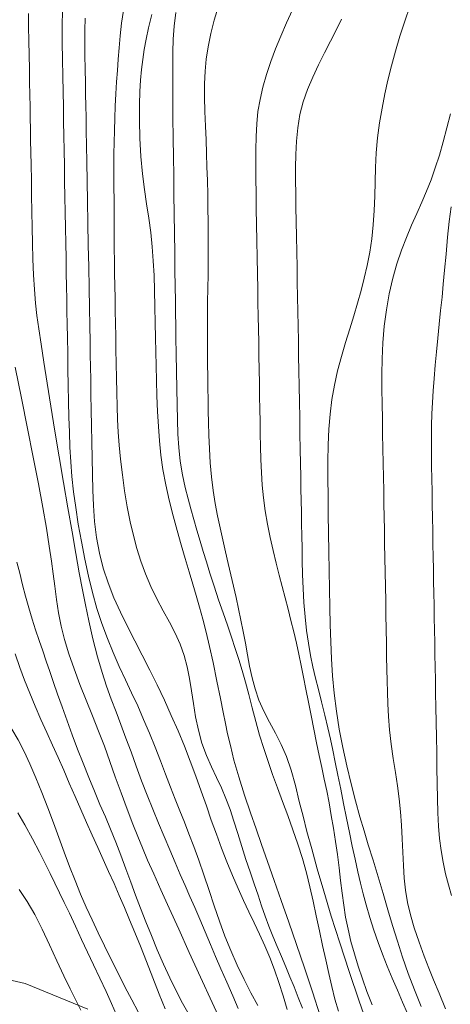
# Model space of a CAD drawing. Extents: x 280146 to 281396, y 1910702 to 1911512.
# Drawn here: x 280601 to 280612, y 1911169 to 1911194 of the extents above; entities that cross this region are included whole.
import ezdxf

# ---------------------------------------------------------------- set-up
doc = ezdxf.new("R2010")
doc.units = 0
doc.header["$MEASUREMENT"] = 0
for name, color, linetype in [('ARBOLES', 90, 'Continuous'), ('CURVA INTERMEDIA', 17, 'Continuous'), ('CURVA MAESTRA', 17, 'Continuous')]:
    doc.layers.add(name, color=color, linetype=linetype)
doc.linetypes.add('ZIGZAG', pattern='A,0.00254,-5.08,[131,ltypeshp.shx,S=5.08,R=0,X=-5.08,Y=0],-10.16,[131,ltypeshp.shx,S=5.08,R=180,X=5.08,Y=0],-5.08', length=20.32254)

msp = doc.modelspace()

# ---------------------------------------------------------------- linework, layer by layer
at = {"layer": 'ARBOLES', "color": 3, "linetype": 'ZIGZAG', "lineweight": 9, "ltscale": 0.05}
msp.add_lwpolyline([(280603.161, 1911169.157), (280601.585, 1911169.803), (280598.769, 1911170.454), (280596.185, 1911170.111), (280593.186, 1911168.926)], dxfattribs=at)
at = {"layer": 'CURVA INTERMEDIA', "color": 17, "linetype": 'Continuous', "lineweight": 20}
for points, elevation in [([(280610.246, 1911168.578), (280609.973, 1911169.358), (280609.718, 1911170.111), (280609.485, 1911170.829), (280609.274, 1911171.503), (280609.086, 1911172.125), (280608.922, 1911172.689), (280608.781, 1911173.192), (280608.662, 1911173.63), (280608.563, 1911174.012), (280608.47, 1911174.383), (280608.37, 1911174.783), (280608.262, 1911175.172), (280608.147, 1911175.512), (280608.017, 1911175.814), (280607.87, 1911176.101), (280607.718, 1911176.38), (280607.576, 1911176.657), (280607.454, 1911176.933), (280607.358, 1911177.212), (280607.283, 1911177.495), (280607.222, 1911177.782), (280607.169, 1911178.073), (280607.116, 1911178.364), (280607.062, 1911178.654), (280607.005, 1911178.941), (280606.945, 1911179.226), (280606.883, 1911179.51), (280606.819, 1911179.794), (280606.752, 1911180.08), (280606.684, 1911180.369), (280606.615, 1911180.664), (280606.547, 1911180.962), (280606.481, 1911181.264), (280606.417, 1911181.569), (280606.358, 1911181.88), (280606.305, 1911182.204), (280606.263, 1911182.545), (280606.232, 1911182.898), (280606.212, 1911183.253), (280606.199, 1911183.594), (280606.19, 1911183.912), (280606.184, 1911184.209), (280606.179, 1911184.493), (280606.174, 1911184.777), (280606.169, 1911185.072), (280606.165, 1911185.379), (280606.162, 1911185.696), (280606.16, 1911186.012), (280606.161, 1911186.323), (280606.163, 1911186.633), (280606.167, 1911186.951), (280606.171, 1911187.284), (280606.177, 1911187.632), (280606.181, 1911187.981), (280606.184, 1911188.319), (280606.183, 1911188.645), (280606.18, 1911188.967), (280606.174, 1911189.296), (280606.168, 1911189.644), (280606.16, 1911189.997), (280606.151, 1911190.341), (280606.14, 1911190.679), (280606.127, 1911191.017), (280606.113, 1911191.366), (280606.1, 1911191.73), (280606.09, 1911192.091), (280606.089, 1911192.427), (280606.101, 1911192.743), (280606.13, 1911193.05), (280606.177, 1911193.363), (280606.245, 1911193.692), (280606.33, 1911194.027), (280606.432, 1911194.356)], 17.004), ([(280610.296, 1911169.272), (280610.17, 1911169.602), (280610.055, 1911169.925), (280609.95, 1911170.242), (280609.854, 1911170.554), (280609.768, 1911170.863), (280609.694, 1911171.17), (280609.632, 1911171.473), (280609.584, 1911171.775), (280609.544, 1911172.08), (280609.506, 1911172.394), (280609.468, 1911172.717), (280609.425, 1911173.046), (280609.377, 1911173.378), (280609.326, 1911173.708), (280609.272, 1911174.032), (280609.216, 1911174.346), (280609.157, 1911174.649), (280609.098, 1911174.944), (280609.036, 1911175.238), (280608.972, 1911175.542), (280608.904, 1911175.861), (280608.835, 1911176.198), (280608.766, 1911176.542), (280608.699, 1911176.881), (280608.636, 1911177.207), (280608.577, 1911177.512), (280608.52, 1911177.802), (280608.46, 1911178.084), (280608.397, 1911178.365), (280608.329, 1911178.649), (280608.259, 1911178.934), (280608.187, 1911179.219), (280608.115, 1911179.502), (280608.041, 1911179.785), (280607.966, 1911180.074), (280607.889, 1911180.375), (280607.812, 1911180.691), (280607.737, 1911181.021), (280607.669, 1911181.357), (280607.612, 1911181.689), (280607.568, 1911182.016), (280607.537, 1911182.337), (280607.517, 1911182.658), (280607.504, 1911182.986), (280607.496, 1911183.311), (280607.49, 1911183.628), (280607.484, 1911183.938), (280607.478, 1911184.247), (280607.473, 1911184.565), (280607.467, 1911184.9), (280607.461, 1911185.245), (280607.455, 1911185.591), (280607.449, 1911185.931), (280607.443, 1911186.261), (280607.437, 1911186.589), (280607.431, 1911186.923), (280607.425, 1911187.275), (280607.418, 1911187.655), (280607.411, 1911188.059), (280607.404, 1911188.477), (280607.396, 1911188.892), (280607.389, 1911189.289), (280607.382, 1911189.671), (280607.377, 1911190.046), (280607.374, 1911190.413), (280607.375, 1911190.769), (280607.382, 1911191.107), (280607.399, 1911191.424), (280607.432, 1911191.729), (280607.483, 1911192.035), (280607.555, 1911192.347), (280607.647, 1911192.665), (280607.754, 1911192.987), (280607.874, 1911193.308), (280608.004, 1911193.631), (280608.146, 1911193.959), (280608.296, 1911194.291)], 18.001), ([(280601.701, 1911192.151), (280601.696, 1911192.469), (280601.69, 1911192.803), (280601.684, 1911193.151), (280601.677, 1911193.506), (280601.67, 1911193.859), (280601.664, 1911194.201)], 11.005), ([(280602.518, 1911194.279), (280602.513, 1911193.88), (280602.516, 1911193.467), (280602.522, 1911193.043), (280602.529, 1911192.625), (280602.536, 1911192.227), (280602.543, 1911191.847), (280602.549, 1911191.482), (280602.556, 1911191.12), (280602.563, 1911190.751), (280602.569, 1911190.372), (280602.576, 1911189.982), (280602.583, 1911189.589), (280602.59, 1911189.198), (280602.597, 1911188.81), (280602.603, 1911188.423), (280602.61, 1911188.041), (280602.616, 1911187.675), (280602.623, 1911187.331), (280602.628, 1911187.013), (280602.634, 1911186.704), (280602.64, 1911186.384), (280602.645, 1911186.038), (280602.652, 1911185.658), (280602.659, 1911185.255), (280602.667, 1911184.846), (280602.674, 1911184.441), (280602.683, 1911184.05), (280602.694, 1911183.668), (280602.708, 1911183.291), (280602.729, 1911182.92), (280602.759, 1911182.551), (280602.8, 1911182.173), (280602.854, 1911181.775), (280602.919, 1911181.356), (280602.995, 1911180.92), (280603.079, 1911180.48), (280603.172, 1911180.05), (280603.274, 1911179.636), (280603.386, 1911179.239), (280603.511, 1911178.856), (280603.648, 1911178.485), (280603.794, 1911178.126), (280603.947, 1911177.78), (280604.103, 1911177.444), (280604.258, 1911177.115), (280604.41, 1911176.785), (280604.559, 1911176.445), (280604.704, 1911176.099), (280604.846, 1911175.751), (280604.982, 1911175.406), (280605.112, 1911175.07), (280605.237, 1911174.746), (280605.355, 1911174.438), (280605.47, 1911174.145), (280605.582, 1911173.859), (280605.698, 1911173.567), (280605.818, 1911173.253), (280605.944, 1911172.909), (280606.073, 1911172.535), (280606.203, 1911172.145), (280606.331, 1911171.755), (280606.462, 1911171.372), (280606.6, 1911171), (280606.748, 1911170.633), (280606.91, 1911170.267), (280607.081, 1911169.91), (280607.255, 1911169.571), (280607.426, 1911169.251)], 12.002), ([(280603.091, 1911194.078), (280603.082, 1911193.775), (280603.082, 1911193.473), (280603.086, 1911193.152), (280603.092, 1911192.799), (280603.098, 1911192.455), (280603.103, 1911192.158), (280603.108, 1911191.88), (280603.114, 1911191.582), (280603.119, 1911191.25), (280603.126, 1911190.877), (280603.133, 1911190.455), (280603.142, 1911189.984), (280603.15, 1911189.472), (280603.16, 1911188.93), (280603.17, 1911188.376), (280603.18, 1911187.825), (280603.19, 1911187.294), (280603.198, 1911186.797), (280603.206, 1911186.347), (280603.213, 1911185.953), (280603.219, 1911185.612), (280603.225, 1911185.309), (280603.231, 1911184.993), (280603.237, 1911184.625), (280603.244, 1911184.225), (280603.251, 1911183.825), (280603.258, 1911183.423), (280603.265, 1911183.014), (280603.273, 1911182.608), (280603.281, 1911182.215), (280603.297, 1911181.822), (280603.328, 1911181.42), (280603.377, 1911181.018), (280603.448, 1911180.631), (280603.544, 1911180.253), (280603.667, 1911179.877), (280603.812, 1911179.507), (280603.975, 1911179.146), (280604.151, 1911178.787), (280604.336, 1911178.426), (280604.526, 1911178.059), (280604.714, 1911177.689), (280604.899, 1911177.313), (280605.08, 1911176.932), (280605.254, 1911176.548), (280605.423, 1911176.161), (280605.582, 1911175.776), (280605.732, 1911175.396), (280605.874, 1911175.019), (280606.007, 1911174.644), (280606.135, 1911174.274), (280606.26, 1911173.912), (280606.386, 1911173.558), (280606.516, 1911173.211), (280606.652, 1911172.866), (280606.793, 1911172.524), (280606.934, 1911172.197), (280607.07, 1911171.895), (280607.203, 1911171.609), (280607.336, 1911171.328), (280607.468, 1911171.044), (280607.6, 1911170.754), (280607.727, 1911170.456), (280607.846, 1911170.15), (280607.957, 1911169.833), (280608.062, 1911169.499), (280608.164, 1911169.154)], 13.007), ([(280604.053, 1911194.27), (280604.007, 1911193.95), (280603.97, 1911193.637), (280603.942, 1911193.337), (280603.919, 1911193.048), (280603.899, 1911192.763), (280603.88, 1911192.475), (280603.863, 1911192.177), (280603.847, 1911191.871), (280603.834, 1911191.562), (280603.824, 1911191.256), (280603.818, 1911190.957), (280603.814, 1911190.666), (280603.813, 1911190.381), (280603.814, 1911190.098), (280603.815, 1911189.813), (280603.816, 1911189.521), (280603.817, 1911189.22), (280603.817, 1911188.91), (280603.818, 1911188.597), (280603.821, 1911188.284), (280603.826, 1911187.973), (280603.831, 1911187.663), (280603.836, 1911187.349), (280603.841, 1911187.035), (280603.847, 1911186.722), (280603.853, 1911186.406), (280603.859, 1911186.083), (280603.864, 1911185.747), (280603.871, 1911185.394), (280603.877, 1911185.031), (280603.885, 1911184.667), (280603.894, 1911184.316), (280603.906, 1911183.988), (280603.923, 1911183.668), (280603.947, 1911183.34), (280603.98, 1911182.987), (280604.025, 1911182.6), (280604.08, 1911182.195), (280604.146, 1911181.795), (280604.22, 1911181.417), (280604.301, 1911181.071), (280604.389, 1911180.746), (280604.488, 1911180.429), (280604.604, 1911180.111), (280604.739, 1911179.792), (280604.891, 1911179.478), (280605.053, 1911179.178), (280605.211, 1911178.891), (280605.355, 1911178.612), (280605.478, 1911178.336), (280605.576, 1911178.058), (280605.652, 1911177.773), (280605.712, 1911177.478), (280605.762, 1911177.168), (280605.809, 1911176.843), (280605.863, 1911176.509), (280605.934, 1911176.175), (280606.025, 1911175.85), (280606.138, 1911175.543), (280606.264, 1911175.257), (280606.393, 1911174.987), (280606.516, 1911174.726), (280606.628, 1911174.461), (280606.73, 1911174.184), (280606.827, 1911173.888), (280606.924, 1911173.574), (280607.025, 1911173.25), (280607.13, 1911172.926), (280607.235, 1911172.61), (280607.338, 1911172.31), (280607.433, 1911172.027), (280607.524, 1911171.759), (280607.615, 1911171.503), (280607.708, 1911171.25), (280607.808, 1911170.995), (280607.912, 1911170.738), (280608.02, 1911170.481), (280608.128, 1911170.226), (280608.234, 1911169.974), (280608.34, 1911169.72), (280608.445, 1911169.458), (280608.553, 1911169.185)], 14.004), ([(280605.371, 1911194.219), (280605.327, 1911193.878), (280605.304, 1911193.551), (280605.294, 1911193.227), (280605.29, 1911192.89), (280605.289, 1911192.523), (280605.291, 1911192.093), (280605.296, 1911191.584), (280605.303, 1911191.061), (280605.309, 1911190.586), (280605.315, 1911190.129), (280605.322, 1911189.653), (280605.328, 1911189.161), (280605.334, 1911188.668), (280605.341, 1911188.19), (280605.347, 1911187.741), (280605.352, 1911187.333), (280605.357, 1911186.973), (280605.362, 1911186.656), (280605.366, 1911186.364), (280605.371, 1911186.041), (280605.378, 1911185.64), (280605.385, 1911185.198), (280605.393, 1911184.764), (280605.4, 1911184.355), (280605.409, 1911183.976), (280605.421, 1911183.622), (280605.441, 1911183.283), (280605.477, 1911182.944), (280605.536, 1911182.599), (280605.605, 1911182.275), (280605.674, 1911181.996), (280605.744, 1911181.739), (280605.819, 1911181.475), (280605.897, 1911181.203), (280605.977, 1911180.93), (280606.057, 1911180.665), (280606.136, 1911180.406), (280606.224, 1911180.125), (280606.329, 1911179.798), (280606.443, 1911179.452), (280606.555, 1911179.123), (280606.662, 1911178.813), (280606.764, 1911178.517), (280606.86, 1911178.232), (280606.949, 1911177.955), (280607.034, 1911177.676), (280607.115, 1911177.385), (280607.198, 1911177.075), (280607.285, 1911176.741), (280607.377, 1911176.396), (280607.473, 1911176.054), (280607.575, 1911175.717), (280607.684, 1911175.387), (280607.799, 1911175.058), (280607.922, 1911174.726), (280608.049, 1911174.385), (280608.179, 1911174.034), (280608.309, 1911173.673), (280608.435, 1911173.308), (280608.549, 1911172.946), (280608.649, 1911172.591), (280608.736, 1911172.237), (280608.817, 1911171.874), (280608.895, 1911171.504), (280608.974, 1911171.13), (280609.053, 1911170.76), (280609.132, 1911170.399), (280609.21, 1911170.054), (280609.287, 1911169.727), (280609.366, 1911169.414), (280609.451, 1911169.109)], 16.006), ([(280611.188, 1911169.051), (280611.062, 1911169.341), (280610.933, 1911169.64), (280610.805, 1911169.943), (280610.68, 1911170.246), (280610.561, 1911170.545), (280610.45, 1911170.84), (280610.343, 1911171.146), (280610.239, 1911171.47), (280610.145, 1911171.784), (280610.07, 1911172.062), (280610.004, 1911172.33), (280609.938, 1911172.617), (280609.869, 1911172.929), (280609.798, 1911173.26), (280609.727, 1911173.607), (280609.654, 1911173.966), (280609.582, 1911174.329), (280609.51, 1911174.691), (280609.44, 1911175.041), (280609.373, 1911175.371), (280609.311, 1911175.673), (280609.253, 1911175.947), (280609.189, 1911176.231), (280609.112, 1911176.556), (280609.029, 1911176.89), (280608.951, 1911177.198), (280608.879, 1911177.485), (280608.813, 1911177.766), (280608.753, 1911178.054), (280608.699, 1911178.36), (280608.652, 1911178.686), (280608.614, 1911179.03), (280608.585, 1911179.385), (280608.566, 1911179.742), (280608.553, 1911180.093), (280608.545, 1911180.432), (280608.538, 1911180.757), (280608.533, 1911181.067), (280608.527, 1911181.367), (280608.522, 1911181.661), (280608.517, 1911181.953), (280608.511, 1911182.248), (280608.506, 1911182.554), (280608.5, 1911182.883), (280608.494, 1911183.24), (280608.487, 1911183.625), (280608.48, 1911184.027), (280608.473, 1911184.429), (280608.466, 1911184.826), (280608.459, 1911185.214), (280608.452, 1911185.593), (280608.446, 1911185.967), (280608.439, 1911186.337), (280608.432, 1911186.704), (280608.426, 1911187.072), (280608.419, 1911187.444), (280608.412, 1911187.822), (280608.406, 1911188.204), (280608.399, 1911188.587), (280608.393, 1911188.965), (280608.386, 1911189.329), (280608.38, 1911189.672), (280608.376, 1911190.002), (280608.375, 1911190.326), (280608.38, 1911190.653), (280608.396, 1911190.988), (280608.429, 1911191.325), (280608.486, 1911191.655), (280608.569, 1911191.975), (280608.678, 1911192.288), (280608.808, 1911192.596), (280608.953, 1911192.903), (280609.103, 1911193.205), (280609.252, 1911193.498), (280609.395, 1911193.782), (280609.53, 1911194.057)], 19.005), ([(280606.937, 1911169.176), (280606.796, 1911169.498), (280606.647, 1911169.837), (280606.5, 1911170.172), (280606.367, 1911170.484), (280606.239, 1911170.79), (280606.105, 1911171.109), (280605.971, 1911171.425), (280605.842, 1911171.718), (280605.719, 1911171.995), (280605.599, 1911172.268), (280605.478, 1911172.55), (280605.352, 1911172.85), (280605.218, 1911173.168), (280605.077, 1911173.5), (280604.932, 1911173.841), (280604.789, 1911174.188), (280604.648, 1911174.541), (280604.51, 1911174.902), (280604.375, 1911175.267), (280604.243, 1911175.628), (280604.113, 1911175.979), (280603.988, 1911176.316), (280603.866, 1911176.641), (280603.747, 1911176.96), (280603.631, 1911177.283), (280603.517, 1911177.628), (280603.403, 1911178.02), (280603.287, 1911178.474), (280603.181, 1911178.927), (280603.097, 1911179.325), (280603.022, 1911179.708), (280602.944, 1911180.134), (280602.857, 1911180.62), (280602.761, 1911181.167), (280602.658, 1911181.766), (280602.55, 1911182.4), (280602.44, 1911183.05), (280602.333, 1911183.697), (280602.23, 1911184.321), (280602.136, 1911184.903), (280602.053, 1911185.428), (280601.983, 1911185.884), (280601.926, 1911186.271), (280601.881, 1911186.6), (280601.845, 1911186.913), (280601.815, 1911187.255), (280601.792, 1911187.626), (280601.777, 1911188.019), (280601.768, 1911188.42), (280601.76, 1911188.816), (280601.753, 1911189.216), (280601.746, 1911189.623), (280601.739, 1911190.018), (280601.732, 1911190.38), (280601.726, 1911190.708), (280601.721, 1911191.007), (280601.716, 1911191.289), (280601.711, 1911191.567), (280601.707, 1911191.852), (280601.701, 1911192.151)], 11.005), ([(280610.546, 1911184.752), (280610.544, 1911185.129), (280610.55, 1911185.516), (280610.568, 1911185.919), (280610.603, 1911186.332), (280610.657, 1911186.746), (280610.729, 1911187.151), (280610.818, 1911187.538), (280610.922, 1911187.904), (280611.036, 1911188.246), (280611.159, 1911188.568), (280611.288, 1911188.873), (280611.418, 1911189.165), (280611.545, 1911189.45), (280611.666, 1911189.731), (280611.779, 1911190.016), (280611.885, 1911190.314), (280611.987, 1911190.635), (280612.084, 1911190.972), (280612.178, 1911191.319), (280612.269, 1911191.673)], 21.001), ([(280612.294, 1911172.016), (280612.215, 1911172.288), (280612.144, 1911172.567), (280612.082, 1911172.855), (280612.031, 1911173.15), (280611.994, 1911173.451), (280611.969, 1911173.764), (280611.953, 1911174.099), (280611.942, 1911174.457), (280611.934, 1911174.837), (280611.926, 1911175.226), (280611.92, 1911175.614), (280611.913, 1911175.999), (280611.906, 1911176.381), (280611.899, 1911176.752), (280611.893, 1911177.107), (280611.887, 1911177.443), (280611.882, 1911177.764), (280611.876, 1911178.075), (280611.87, 1911178.385), (280611.865, 1911178.695), (280611.86, 1911179.008), (280611.854, 1911179.317), (280611.849, 1911179.618), (280611.844, 1911179.917), (280611.838, 1911180.222), (280611.833, 1911180.534), (280611.827, 1911180.856), (280611.821, 1911181.186), (280611.815, 1911181.522), (280611.809, 1911181.855), (280611.804, 1911182.18), (280611.798, 1911182.499), (280611.793, 1911182.818), (280611.789, 1911183.15), (280611.788, 1911183.5), (280611.791, 1911183.837), (280611.8, 1911184.133), (280611.814, 1911184.412), (280611.832, 1911184.708), (280611.856, 1911185.022), (280611.884, 1911185.351), (280611.916, 1911185.689), (280611.95, 1911186.035), (280611.985, 1911186.383), (280612.02, 1911186.728), (280612.054, 1911187.063), (280612.087, 1911187.388), (280612.12, 1911187.74), (280612.156, 1911188.146), (280612.194, 1911188.571), (280612.235, 1911188.969), (280612.284, 1911189.333)], 22.005), ([(280612.144, 1911169.17), (280611.979, 1911169.563), (280611.84, 1911169.898), (280611.721, 1911170.193), (280611.605, 1911170.495), (280611.479, 1911170.843), (280611.358, 1911171.203), (280611.26, 1911171.535), (280611.187, 1911171.845), (280611.137, 1911172.149), (280611.105, 1911172.458), (280611.085, 1911172.776), (280611.071, 1911173.106), (280611.057, 1911173.445), (280611.038, 1911173.785), (280611.013, 1911174.12), (280610.978, 1911174.45), (280610.934, 1911174.779), (280610.882, 1911175.116), (280610.828, 1911175.467), (280610.777, 1911175.826), (280610.736, 1911176.181), (280610.708, 1911176.52), (280610.691, 1911176.835), (280610.681, 1911177.13), (280610.674, 1911177.416), (280610.669, 1911177.708), (280610.663, 1911178.022), (280610.658, 1911178.358), (280610.651, 1911178.712), (280610.645, 1911179.073), (280610.639, 1911179.432), (280610.632, 1911179.791), (280610.626, 1911180.152), (280610.619, 1911180.513), (280610.613, 1911180.869), (280610.607, 1911181.214), (280610.601, 1911181.544), (280610.595, 1911181.869), (280610.589, 1911182.199), (280610.583, 1911182.539), (280610.576, 1911182.892), (280610.57, 1911183.256), (280610.563, 1911183.629), (280610.557, 1911184.004), (280610.551, 1911184.378), (280610.546, 1911184.752)], 21.001), ([(280604.484, 1911171.698), (280604.359, 1911172.026), (280604.236, 1911172.355), (280604.113, 1911172.692), (280603.988, 1911173.031), (280603.86, 1911173.364), (280603.73, 1911173.685), (280603.598, 1911173.996), (280603.463, 1911174.309), (280603.324, 1911174.641), (280603.182, 1911174.988), (280603.041, 1911175.343), (280602.901, 1911175.701), (280602.766, 1911176.059), (280602.635, 1911176.413), (280602.511, 1911176.759), (280602.397, 1911177.084), (280602.296, 1911177.379), (280602.203, 1911177.652), (280602.114, 1911177.914), (280602.026, 1911178.171), (280601.936, 1911178.431), (280601.846, 1911178.697), (280601.757, 1911178.971), (280601.672, 1911179.255), (280601.594, 1911179.544), (280601.52, 1911179.834), (280601.448, 1911180.121), (280601.374, 1911180.403)], 9.003), ([(280605.098, 1911169.167), (280604.948, 1911169.542), (280604.788, 1911169.95), (280604.628, 1911170.359), (280604.477, 1911170.742), (280604.337, 1911171.091), (280604.206, 1911171.411), (280604.077, 1911171.717), (280603.948, 1911172.02), (280603.816, 1911172.323), (280603.681, 1911172.624), (280603.544, 1911172.926), (280603.405, 1911173.228), (280603.265, 1911173.536), (280603.124, 1911173.853), (280602.981, 1911174.178), (280602.837, 1911174.512), (280602.693, 1911174.845), (280602.552, 1911175.168), (280602.413, 1911175.485), (280602.272, 1911175.8), (280602.128, 1911176.12), (280601.981, 1911176.448), (280601.835, 1911176.779), (280601.697, 1911177.107), (280601.57, 1911177.43), (280601.451, 1911177.753), (280601.331, 1911178.099)], 8.005), ([(280604.423, 1911169.093), (280604.26, 1911169.392), (280604.09, 1911169.719), (280603.917, 1911170.063), (280603.745, 1911170.411), (280603.578, 1911170.754), (280603.418, 1911171.083), (280603.265, 1911171.403), (280603.119, 1911171.722), (280602.976, 1911172.05), (280602.837, 1911172.393), (280602.7, 1911172.749), (280602.566, 1911173.11), (280602.432, 1911173.476), (280602.295, 1911173.846), (280602.152, 1911174.224), (280602.003, 1911174.608), (280601.853, 1911174.981), (280601.705, 1911175.328), (280601.557, 1911175.643), (280601.407, 1911175.93), (280601.25, 1911176.199)], 7.001), ([(280603.871, 1911169.032), (280603.751, 1911169.306), (280603.615, 1911169.603), (280603.458, 1911169.938), (280603.297, 1911170.279), (280603.149, 1911170.596), (280603.003, 1911170.912), (280602.846, 1911171.249), (280602.695, 1911171.571), (280602.567, 1911171.841), (280602.45, 1911172.083), (280602.332, 1911172.327), (280602.211, 1911172.573), (280602.087, 1911172.823), (280601.942, 1911173.106), (280601.766, 1911173.445), (280601.579, 1911173.792), (280601.403, 1911174.098)], 6.003), ([(280605.702, 1911169.018), (280605.54, 1911169.315), (280605.379, 1911169.624), (280605.218, 1911169.949), (280605.058, 1911170.293), (280604.902, 1911170.652), (280604.753, 1911171.012), (280604.615, 1911171.361), (280604.484, 1911171.698)], 9.003)]:
    msp.add_lwpolyline(points, dxfattribs=dict(at, elevation=elevation))
at = {"layer": 'CURVA MAESTRA', "color": 17, "linetype": 'Continuous', "lineweight": 13}
for points, elevation in [([(280611.532, 1911169.224), (280611.366, 1911169.643), (280611.208, 1911170.061), (280611.064, 1911170.47), (280610.933, 1911170.87), (280610.814, 1911171.264), (280610.697, 1911171.662), (280610.577, 1911172.072), (280610.451, 1911172.49), (280610.324, 1911172.906), (280610.203, 1911173.296), (280610.096, 1911173.647), (280609.992, 1911174), (280609.882, 1911174.398), (280609.77, 1911174.831), (280609.662, 1911175.283), (280609.563, 1911175.741), (280609.475, 1911176.2), (280609.402, 1911176.656), (280609.345, 1911177.105), (280609.304, 1911177.545), (280609.277, 1911177.973), (280609.26, 1911178.397), (280609.248, 1911178.825), (280609.239, 1911179.266), (280609.231, 1911179.722), (280609.222, 1911180.19), (280609.214, 1911180.664), (280609.205, 1911181.136), (280609.198, 1911181.603), (280609.191, 1911182.06), (280609.187, 1911182.506), (280609.187, 1911182.936), (280609.195, 1911183.348), (280609.212, 1911183.742), (280609.242, 1911184.121), (280609.287, 1911184.49), (280609.35, 1911184.854), (280609.431, 1911185.215), (280609.528, 1911185.574), (280609.633, 1911185.926), (280609.736, 1911186.267), (280609.836, 1911186.596), (280609.931, 1911186.917), (280610.021, 1911187.231), (280610.102, 1911187.545), (280610.175, 1911187.864), (280610.238, 1911188.194), (280610.288, 1911188.534), (280610.326, 1911188.885), (280610.351, 1911189.241), (280610.364, 1911189.601), (280610.372, 1911189.963), (280610.382, 1911190.327), (280610.401, 1911190.696), (280610.435, 1911191.07), (280610.485, 1911191.445), (280610.547, 1911191.815), (280610.618, 1911192.175), (280610.695, 1911192.524), (280610.782, 1911192.878), (280610.883, 1911193.248), (280610.996, 1911193.627), (280611.117, 1911194.002), (280611.244, 1911194.373)], 20.003), ([(280604.764, 1911194.168), (280604.68, 1911193.839), (280604.62, 1911193.555), (280604.574, 1911193.293), (280604.538, 1911193.039), (280604.508, 1911192.785), (280604.484, 1911192.522), (280604.466, 1911192.238), (280604.456, 1911191.906), (280604.455, 1911191.507), (280604.466, 1911191.062), (280604.492, 1911190.604), (280604.531, 1911190.166), (280604.58, 1911189.774), (280604.635, 1911189.409), (280604.689, 1911189.051), (280604.738, 1911188.692), (280604.776, 1911188.333), (280604.803, 1911187.974), (280604.821, 1911187.613), (280604.833, 1911187.233), (280604.842, 1911186.825), (280604.85, 1911186.417), (280604.857, 1911186.04), (280604.864, 1911185.686), (280604.871, 1911185.337), (280604.88, 1911184.973), (280604.893, 1911184.583), (280604.909, 1911184.188), (280604.93, 1911183.812), (280604.957, 1911183.451), (280604.994, 1911183.093), (280605.046, 1911182.727), (280605.117, 1911182.346), (280605.204, 1911181.957), (280605.301, 1911181.57), (280605.403, 1911181.194), (280605.504, 1911180.835), (280605.604, 1911180.491), (280605.701, 1911180.161), (280605.793, 1911179.849), (280605.879, 1911179.559), (280605.962, 1911179.272), (280606.047, 1911178.966), (280606.132, 1911178.638), (280606.215, 1911178.283), (280606.303, 1911177.876), (280606.398, 1911177.412), (280606.488, 1911176.97), (280606.558, 1911176.625), (280606.615, 1911176.347), (280606.67, 1911176.083), (280606.738, 1911175.788), (280606.829, 1911175.426), (280606.947, 1911175.004), (280607.092, 1911174.546), (280607.243, 1911174.098), (280607.384, 1911173.694), (280607.523, 1911173.3), (280607.674, 1911172.87), (280607.839, 1911172.399), (280608.017, 1911171.891), (280608.204, 1911171.35), (280608.398, 1911170.783), (280608.597, 1911170.196)], 15.008), ([(280601.33, 1911185.306), (280601.491, 1911184.528), (280601.645, 1911183.764), (280601.789, 1911183.038), (280601.918, 1911182.37), (280602.027, 1911181.774), (280602.117, 1911181.254), (280602.189, 1911180.807), (280602.245, 1911180.429), (280602.289, 1911180.107), (280602.329, 1911179.797), (280602.372, 1911179.464), (280602.424, 1911179.123), (280602.49, 1911178.793)], 10), ([(280602.49, 1911178.793), (280602.574, 1911178.459), (280602.682, 1911178.099), (280602.812, 1911177.718), (280602.96, 1911177.325), (280603.118, 1911176.928), (280603.277, 1911176.537), (280603.429, 1911176.151), (280603.573, 1911175.77), (280603.711, 1911175.388), (280603.848, 1911174.999), (280603.992, 1911174.597), (280604.143, 1911174.187), (280604.287, 1911173.81), (280604.41, 1911173.5), (280604.527, 1911173.216), (280604.659, 1911172.91), (280604.812, 1911172.562), (280604.992, 1911172.16), (280605.201, 1911171.697), (280605.442, 1911171.169), (280605.707, 1911170.587), (280605.99, 1911169.967), (280606.282, 1911169.328), (280606.573, 1911168.69)], 10), ([(280601.436, 1911172.167), (280601.637, 1911171.872), (280601.825, 1911171.541), (280602.01, 1911171.174), (280602.196, 1911170.775), (280602.379, 1911170.373), (280602.553, 1911170), (280602.711, 1911169.67), (280602.853, 1911169.388), (280602.985, 1911169.136)], 5.012), ([(280608.597, 1911170.196), (280608.798, 1911169.598), (280608.997, 1911168.996)], 15.008)]:
    msp.add_lwpolyline(points, dxfattribs=dict(at, elevation=elevation))

doc.saveas('drawing.dxf')
